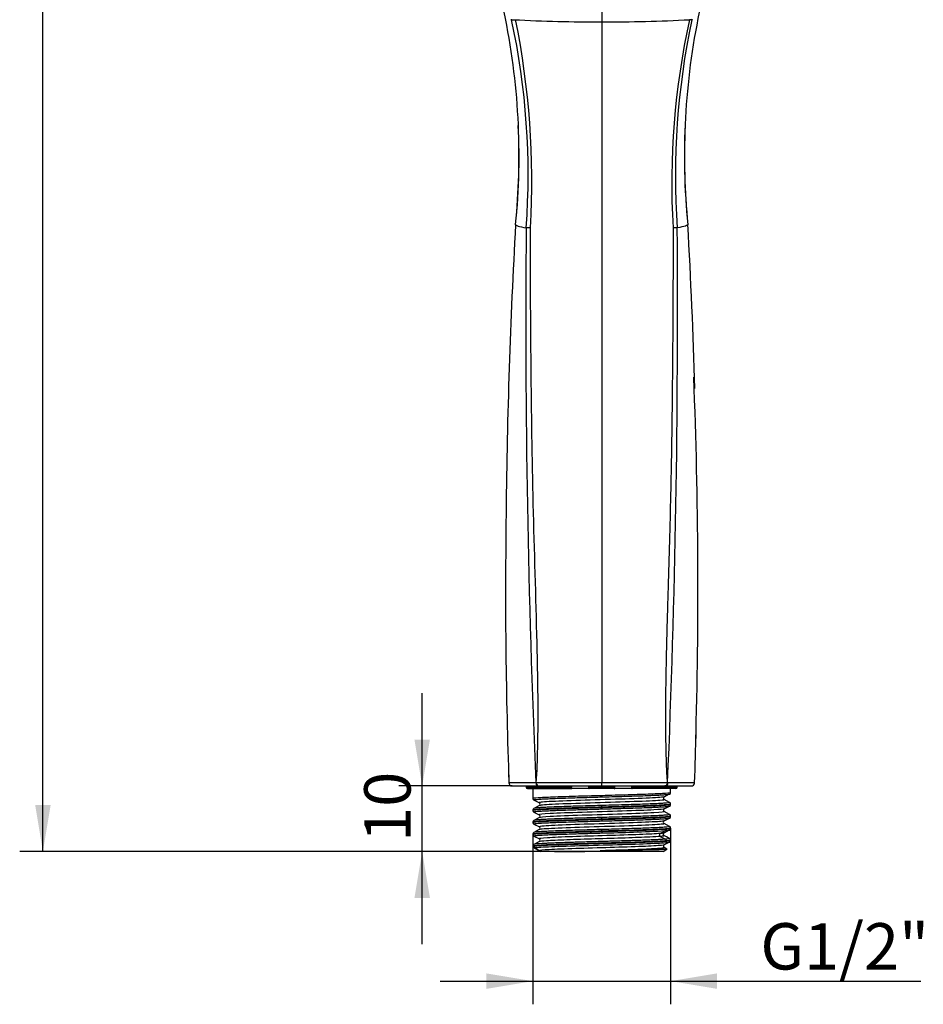
# Model space of a CAD drawing. Extents: x 24 to 175, y 80 to 248.
# Drawn here: x 27 to 95, y 84 to 159 of the extents above; entities that cross this region are included whole.
import ezdxf

# ---------------------------------------------------------------- set-up
doc = ezdxf.new("R2010")
doc.units = 0
for name, color, linetype in [('_TRANSLATION', 7, 'CONTINUOUS'), ('A101051_00101ZZ', 7, 'CONTINUOUS'), ('A133031_50300ZZ', 7, 'CONTINUOUS')]:
    doc.layers.add(name, color=color, linetype=linetype)
doc.styles.add('SEACAD_SOLID_EDGE_ISO', font='seiso.ttf')

# ---------------------------------------------------------------- blocks, each defined once
blk = doc.blocks.new('SE1')
at = {"layer": 'A101051_00101ZZ', "color": 7, "linetype": 'CONTINUOUS'}
for p, q in [((70.766, 167.128), (70.766, 158.589)), ((63.967, 158.745), (63.952, 158.804)), ((70.766, 158.589), (70.766, 101.156)), ((77.581, 158.804), (77.566, 158.745)), ((63.723, 102.37), (63.759, 101.156)), ((64.008, 100.914), (65.937, 100.914)), ((65.975, 100.914), (66.006, 100.914)), ((66.006, 100.914), (70.766, 100.914)), ((70.766, 100.914), (75.526, 100.914)), ((75.526, 100.914), (75.558, 100.914)), ((75.595, 100.914), (77.525, 100.914))]:
    blk.add_line(p, q, dxfattribs=at)
for centre, radius, start, end in [((11.533, 148.485), 52.996, 354.3586, 11.82034), ((129.999, 148.485), 52.996, 168.17965, 185.64144), ((64.007, 159.293), 0.55, 265.80472, 284.42915), ((9.734, 147.046), 55.48, 355.87073, 12.17282), ((70.757, 285.834), 127.246, 267.02095, 270.00414), ((4.568, 146.618), 60.921, 356.64761, 11.51953), ((70.775, 285.834), 127.246, 269.99586, 272.97904), ((133.677, 146.413), 57.627, 167.62751, 183.33962), ((132.621, 146.988), 56.297, 167.94623, 184.01024), ((11.084, 148.508), 53.436, 354.40791, 2.42418), ((130.448, 148.508), 53.436, 177.57601, 185.59209), ((549.069, 116.373), 485.55, 176.82084, 179.37756), ((860.535, 135.907), 795.497, 179.485437, 182.504385), ((-760.34, 136.626), 836.827, 357.570128, 0.439942), ((-407.534, 116.373), 485.547, 1.71726, 3.17917), ((-330.719, 115.783), 408.743, 358.35401, 2.24043), ((468.368, 115.548), 404.859, 179.08428, 181.86526), ((-407.534, 116.373), 485.547, 358.20403, 358.66098), ((549.069, 116.373), 485.55, 181.66969, 181.79595), ((64.008, 101.165), 0.25, 181.95582, 270.10385), ((64.042, -65.635), 166.791, 89.39682, 90.0977), ((65.834, 103.005), 1.858, 268.89353, 269.94299), ((69.878, -743.957), 845.114, 89.93978, 90.27432), ((43.577, 101.035), 27.189, 359.74472, 0.25416), ((71.599, -773.383), 874.54, 89.731296, 90.054581), ((75.698, 103.091), 1.944, 270.08233, 271.08404), ((77.48, -63.158), 164.314, 89.89703, 90.60848), ((77.527, 101.163), 0.248, 269.46404, 358.47736)]:
    blk.add_arc(centre, radius, start, end, dxfattribs=at)
for centre, major_axis, ratio, start_param, end_param in [((65.502, 143.056), (-0.499, -0.006), 0.003596, -1.332485, -0.523089), ((76.03, 143.055), (0.499, -0.006), 0.005474, 0.523111, 1.332455)]:
    blk.add_ellipse(centre, major_axis=major_axis, ratio=ratio, start_param=start_param, end_param=end_param, dxfattribs=at)
blk.add_rational_spline([(77.566, 158.745), (77.53, 158.738), (77.466, 158.744), (77.388, 158.76)], [1.05892880652, 0.981439519069, 0.980371977081, 1.05572618055], degree=3, dxfattribs=at)
for points, knots in [([(64.266, 143.301), (64.263, 143.27), (64.337, 143.187), (64.809, 143.091), (65.07, 143.051)], [0, 0, 0, 0, 0.532688, 1, 1, 1, 1]), ([(65.832, 101.147), (65.941, 102.892), (65.966, 104.661), (65.965, 108.188), (65.933, 109.949), (65.805, 115.216), (65.685, 118.703), (65.522, 125.662), (65.473, 129.139), (65.407, 136.094), (65.383, 139.572), (65.384, 143.056)], [0, 0, 0, 0, 0.125, 0.125, 0.25, 0.25, 0.5, 0.5, 0.75, 0.75, 1, 1, 1, 1]), ([(76.148, 143.056), (76.148, 142.425), (76.149, 141.159), (76.144, 139.256), (76.135, 137.163), (76.122, 134.881), (76.102, 132.337), (76.074, 129.608), (76.033, 126.587), (75.972, 123.276), (75.887, 119.829), (75.804, 116.977), (75.741, 114.826), (75.687, 112.927), (75.63, 110.752), (75.585, 108.36), (75.569, 106.236), (75.582, 104.329), (75.62, 102.656), (75.676, 101.614), (75.701, 101.147)], [0, 0, 0, 0, 0.045062, 0.090415, 0.136058, 0.194747, 0.253799, 0.318251, 0.390255, 0.470276, 0.555581, 0.637387, 0.674662, 0.709566, 0.773314, 0.830067, 0.880328, 0.924826, 0.966267, 1, 1, 1, 1]), ([(77.266, 143.301), (77.269, 143.27), (77.195, 143.187), (76.724, 143.091), (76.462, 143.051)], [0, 0, 0, 0, 0.532691, 1, 1, 1, 1]), ([(65.798, 101.147), (65.8, 101.084), (65.82, 101.024), (65.885, 100.939), (65.93, 100.914), (65.975, 100.914)], [0, 0, 0, 0, 0.5, 0.5, 1, 1, 1, 1]), ([(65.832, 101.147), (65.835, 101.084), (65.855, 101.024), (65.919, 100.939), (65.962, 100.914), (66.006, 100.914)], [0, 0, 0, 0, 0.5, 0.5, 1, 1, 1, 1]), ([(75.701, 101.147), (75.698, 101.084), (75.678, 101.024), (75.614, 100.939), (75.57, 100.914), (75.526, 100.914)], [0, 0, 0, 0, 0.5, 0.5, 1, 1, 1, 1]), ([(75.735, 101.147), (75.73, 101.085), (75.71, 101.025), (75.646, 100.94), (75.602, 100.915), (75.558, 100.914)], [0, 0, 0, 0, 0.5, 0.5, 1, 1, 1, 1])]:
    blk.add_open_spline(points, degree=3, knots=knots, dxfattribs=at)
at = {"layer": 'A133031_50300ZZ', "color": 7, "linetype": 'CONTINUOUS'}
for p, q in [((65.066, 100.914), (65.066, 100.814)), ((65.066, 100.814), (68.446, 100.814)), ((65.166, 100.714), (68.466, 100.714)), ((65.566, 100.714), (65.566, 99.978)), ((68.446, 100.814), (68.446, 100.914)), ((68.446, 100.814), (68.516, 100.814)), ((68.516, 100.814), (68.516, 100.914)), ((68.516, 100.764), (68.516, 100.714)), ((69.766, 100.714), (68.516, 100.714)), ((69.766, 100.914), (69.766, 100.814)), ((69.766, 100.814), (69.766, 100.764)), ((69.808, 100.914), (69.808, 100.814)), ((69.808, 100.814), (71.725, 100.814)), ((71.716, 100.714), (69.816, 100.714)), ((71.725, 100.814), (71.725, 100.914)), ((71.725, 100.814), (71.766, 100.814)), ((71.766, 100.814), (71.766, 100.914)), ((71.766, 100.764), (71.766, 100.814)), ((73.016, 100.714), (71.766, 100.714)), ((73.016, 100.914), (73.016, 100.813)), ((73.016, 100.813), (73.016, 100.764)), ((76.366, 100.714), (73.066, 100.714)), ((73.087, 100.914), (73.087, 100.814)), ((76.466, 100.814), (73.087, 100.814)), ((75.966, 100.431), (75.966, 100.714)), ((76.466, 100.814), (76.466, 100.914)), ((65.663, 99.843), (66.061, 99.635)), ((70.766, 100.205), (70.77, 100.085)), ((75.474, 100.089), (75.891, 100.307)), ((75.887, 99.67), (75.474, 99.885)), ((65.566, 99.087), (65.566, 99.071)), ((65.64, 98.947), (66.056, 98.729)), ((66.059, 99.431), (65.646, 99.215)), ((70.766, 99.313), (70.763, 99.438)), ((70.766, 99.298), (70.77, 99.178)), ((75.473, 99.182), (75.889, 99.4)), ((75.887, 98.762), (75.474, 98.978)), ((75.966, 99.524), (75.966, 99.54)), ((65.566, 98.179), (65.566, 98.164)), ((66.059, 98.525), (65.645, 98.309)), ((70.766, 98.406), (70.763, 98.53)), ((70.766, 98.39), (70.77, 98.271)), ((75.474, 98.276), (75.89, 98.493)), ((75.966, 98.617), (75.966, 98.633)), ((65.643, 98.039), (66.059, 97.822)), ((66.056, 97.616), (65.643, 97.401)), ((70.766, 97.499), (70.763, 97.623)), ((75.867, 97.865), (75.471, 98.071)), ((75.479, 97.381), (75.887, 97.594)), ((75.966, 97.71), (75.966, 97.726)), ((65.566, 97.272), (65.566, 97.256)), ((66.06, 96.712), (65.636, 96.49)), ((65.642, 97.131), (66.059, 96.914)), ((75.966, 96.803), (75.966, 96.819)), ((65.565, 96.297), (66.141, 95.964)), ((65.566, 96.365), (65.566, 96.349)), ((65.566, 96.35), (65.584, 96.289)), ((66.049, 96.017), (65.713, 96.254)), ((75.391, 95.964), (66.141, 95.964)), ((75.391, 95.964), (75.683, 96.132)), ((75.679, 96.15), (75.473, 96.257))]:
    blk.add_line(p, q, dxfattribs=at)
for centre, radius, start, end in [((65.166, 100.814), 0.1, 180, 270), ((69.816, 100.764), 0.05, 179.99999, 270), ((71.716, 100.764), 0.0501, 270.11284, 359.81972), ((73.037, 102.077), 1.264, 269.04253, 272.23245), ((73.066, 100.764), 0.05, 179.99978, 270.00077), ((75.82, 100.434), 0.146, 296.41836, 359.20295), ((76.366, 100.814), 0.1, 270, 0), ((65.712, 99.981), 0.146, 181.10717, 243.1926), ((66.001, 99.534), 0.118, 298.91726, 61.15809), ((75.534, 99.987), 0.118, 119.1877, 241.16491), ((75.815, 99.537), 0.151, 0.76559, 63.54689), ((65.717, 99.084), 0.151, 116.84104, 178.91811), ((65.712, 99.074), 0.146, 181.10718, 243.19438), ((75.533, 99.081), 0.118, 119.15773, 241.33818), ((75.82, 99.527), 0.146, 296.80332, 358.8898), ((65.717, 98.177), 0.151, 116.84198, 178.91799), ((65.712, 98.166), 0.146, 181.10744, 243.19141), ((65.998, 98.626), 0.118, 299.33293, 61.18879), ((75.531, 98.173), 0.118, 118.65515, 241.10309), ((75.815, 98.63), 0.151, 1.08314, 63.15806), ((75.82, 98.62), 0.146, 296.80858, 358.89141), ((65.717, 97.269), 0.151, 116.83963, 178.91809), ((65.999, 97.72), 0.118, 298.92949, 61.02189), ((68.243, 235.546), 138.086, 271.04717, 273.06839), ((116.537, 98.728), 45.788, 181.55801, 181.70749), ((68.149, 234.953), 137.615, 271.09114, 273.08995), ((94.585, 62.984), 39.443, 118.8275, 119.46566), ((75.818, 97.715), 0.149, 295.53181, 358.13649), ((75.815, 97.723), 0.151, 1.08384, 63.16337), ((65.712, 97.259), 0.146, 181.10837, 243.19804), ((65.998, 96.812), 0.118, 298.94559, 60.87608), ((75.245, 97.214), 0.127, 119.10571, 240.89429), ((88.981, 121.473), 28.005, 240.48174, 241.37458), ((178.767, -101.082), 222.918, 117.48442, 117.60504), ((75.815, 96.816), 0.151, 0.79693, 63.19132), ((75.82, 96.806), 0.146, 296.42987, 359.21145), ((65.718, 96.362), 0.152, 115.76588, 178.8448), ((68.347, 137.945), 41.991, 266.86276, 273.13724), ((75.533, 96.359), 0.118, 119.20615, 240.95364)]:
    blk.add_arc(centre, radius, start, end, dxfattribs=at)
blk.add_ellipse((75.505, 96.767), major_axis=(0.011, -0.14), ratio=0.93622, start_param=1.494707, end_param=2.585713, dxfattribs=at)
for points, knots in [([(68.466, 100.714), (68.465, 100.715), (68.462, 100.715), (68.458, 100.722), (68.454, 100.732), (68.451, 100.744), (68.449, 100.757), (68.447, 100.772), (68.446, 100.786), (68.446, 100.8), (68.446, 100.81), (68.446, 100.814)], [0, 0, 0, 0, 0.138236, 0.269602, 0.394122, 0.511826, 0.622754, 0.726959, 0.824509, 0.915487, 1, 1, 1, 1]), ([(68.465, 100.715), (68.467, 100.715), (68.474, 100.714), (68.486, 100.718), (68.498, 100.725), (68.506, 100.734), (68.512, 100.743), (68.514, 100.75), (68.515, 100.755), (68.516, 100.757), (68.516, 100.758)], [0, 0, 0, 0, 0.053967, 0.296679, 0.489808, 0.65215, 0.788649, 0.899185, 0.979864, 1, 1, 1, 1]), ([(69.808, 100.814), (69.808, 100.807), (69.808, 100.792), (69.808, 100.771), (69.81, 100.747), (69.812, 100.721), (69.815, 100.717), (69.816, 100.714)], [0, 0, 0, 0, 0.13861, 0.280769, 0.426522, 0.671174, 1, 1, 1, 1]), ([(70.766, 100.205), (71.447, 100.224), (72.127, 100.242), (73.385, 100.28), (73.962, 100.299), (74.924, 100.337), (75.31, 100.356), (75.831, 100.394), (75.966, 100.413), (75.966, 100.431)], [0, 0, 0, 0, 0.125, 0.125, 0.25, 0.25, 0.375, 0.375, 0.5, 0.5, 0.5, 0.5]), ([(71.716, 100.714), (71.717, 100.715), (71.718, 100.715), (71.719, 100.721), (71.72, 100.727), (71.722, 100.741), (71.724, 100.769), (71.724, 100.799), (71.725, 100.814)], [0, 0, 0, 0, 0.130447, 0.244868, 0.343247, 0.425569, 0.723089, 1, 1, 1, 1]), ([(73.087, 100.814), (73.086, 100.807), (73.086, 100.793), (73.085, 100.771), (73.083, 100.75), (73.079, 100.731), (73.073, 100.717), (73.068, 100.715), (73.066, 100.714)], [0, 0, 0, 0, 0.128834, 0.27249, 0.431264, 0.605359, 0.79491, 1, 1, 1, 1]), ([(65.566, 99.978), (65.566, 99.997), (65.702, 100.016), (66.222, 100.053), (66.608, 100.072), (67.571, 100.11), (68.147, 100.129), (69.405, 100.167), (70.085, 100.186), (70.766, 100.205)], [0.5, 0.5, 0.5, 0.5, 0.625, 0.625, 0.75, 0.75, 0.875, 0.875, 1, 1, 1, 1]), ([(65.645, 99.851), (65.634, 99.857), (65.642, 99.871), (65.759, 99.892), (66.004, 99.914), (66.361, 99.937), (66.824, 99.959), (67.38, 99.981), (68.018, 100.004), (68.718, 100.026), (69.447, 100.047), (70.136, 100.067), (70.575, 100.079), (70.77, 100.085)], [0.4844264, 0.4844264, 0.4844264, 0.4844264, 0.5251872, 0.5745053, 0.6236713, 0.6729354, 0.7220873, 0.7713082, 0.8204349, 0.8697779, 0.9183492, 0.9636579, 1, 1, 1, 1]), ([(75.472, 100.091), (75.443, 100.075), (75.335, 100.06), (74.775, 100.013), (74.083, 99.982), (72.334, 99.92), (71.288, 99.888), (69.256, 99.826), (68.28, 99.795), (66.793, 99.732), (66.283, 99.701), (66.055, 99.659), (66.038, 99.647), (66.061, 99.636)], [0.0784618, 0.0784618, 0.0784618, 0.0784618, 0.09375, 0.09375, 0.125, 0.125, 0.15625, 0.15625, 0.1875, 0.1875, 0.21875, 0.21875, 0.2298917, 0.2298917, 0.2298917, 0.2298917]), ([(75.473, 99.884), (75.513, 99.863), (75.404, 99.842), (74.775, 99.79), (74.083, 99.759), (72.334, 99.696), (71.288, 99.665), (69.256, 99.602), (68.28, 99.571), (66.793, 99.509), (66.283, 99.477), (66.086, 99.441), (66.066, 99.435), (66.057, 99.43)], [0.0727373, 0.0727373, 0.0727373, 0.0727373, 0.09375, 0.09375, 0.125, 0.125, 0.15625, 0.15625, 0.1875, 0.1875, 0.21875, 0.21875, 0.224222, 0.224222, 0.224222, 0.224222]), ([(75.885, 99.671), (75.889, 99.669), (75.897, 99.659), (75.848, 99.642), (75.663, 99.619), (75.362, 99.597), (74.953, 99.575), (74.443, 99.553), (73.847, 99.53), (73.178, 99.508), (72.451, 99.486), (71.685, 99.464), (71.115, 99.447), (70.807, 99.439), (70.763, 99.437)], [0.484296, 0.484296, 0.484296, 0.484296, 0.5008995, 0.5499574, 0.5991231, 0.6481692, 0.6973079, 0.7463525, 0.7954611, 0.8445111, 0.8935898, 0.9426461, 0.9917007, 1, 1, 1, 1]), ([(70.77, 100.085), (70.822, 100.086), (71.139, 100.095), (71.719, 100.112), (72.49, 100.134), (73.219, 100.157), (73.889, 100.179), (74.484, 100.201), (74.99, 100.224), (75.394, 100.246), (75.687, 100.269), (75.836, 100.288), (75.877, 100.299), (75.886, 100.304)], [0, 0, 0, 0, 0.009672, 0.0590648, 0.1084662, 0.1578807, 0.2072777, 0.256721, 0.3061132, 0.3555879, 0.4049792, 0.4544844, 0.4822113, 0.4822113, 0.4822113, 0.4822113]), ([(70.766, 99.313), (70.085, 99.294), (69.405, 99.276), (68.147, 99.238), (67.571, 99.219), (66.608, 99.181), (66.222, 99.162), (65.702, 99.124), (65.566, 99.105), (65.566, 99.087)], [0, 0, 0, 0, 0.125, 0.125, 0.25, 0.25, 0.375, 0.375, 0.5, 0.5, 0.5, 0.5]), ([(65.566, 99.071), (65.566, 99.09), (65.702, 99.109), (66.222, 99.146), (66.608, 99.165), (67.571, 99.203), (68.147, 99.222), (69.405, 99.26), (70.085, 99.279), (70.766, 99.298)], [0.5, 0.5, 0.5, 0.5, 0.625, 0.625, 0.75, 0.75, 0.875, 0.875, 1, 1, 1, 1]), ([(65.645, 98.944), (65.633, 98.951), (65.645, 98.965), (65.778, 98.987), (66.029, 99.009), (66.389, 99.031), (66.852, 99.053), (67.403, 99.075), (68.014, 99.096), (68.643, 99.116), (69.25, 99.135), (69.816, 99.151), (70.317, 99.165), (70.629, 99.174), (70.77, 99.178)], [0.4840066, 0.4840066, 0.4840066, 0.4840066, 0.530584, 0.5791248, 0.6275848, 0.6761822, 0.724655, 0.7732971, 0.8213302, 0.8655621, 0.9058579, 0.9419377, 0.9738187, 1, 1, 1, 1]), ([(70.763, 99.437), (70.544, 99.431), (70.068, 99.418), (69.344, 99.397), (68.611, 99.375), (67.925, 99.353), (67.305, 99.331), (66.765, 99.309), (66.319, 99.287), (65.977, 99.265), (65.746, 99.243), (65.666, 99.227), (65.649, 99.219), (65.648, 99.218)], [0, 0, 0, 0, 0.0407926, 0.0886434, 0.1373983, 0.1860021, 0.2346891, 0.2833876, 0.3320709, 0.3808314, 0.42952, 0.4783406, 0.4841255, 0.4841255, 0.4841255, 0.4841255]), ([(75.475, 99.184), (75.424, 99.158), (75.156, 99.133), (74.127, 99.076), (73.278, 99.045), (71.349, 98.982), (70.272, 98.951), (68.333, 98.888), (67.469, 98.857), (66.306, 98.795), (66.008, 98.763), (66.052, 98.732), (66.053, 98.731), (66.054, 98.731)], [0.3807917, 0.3807917, 0.3807917, 0.3807917, 0.40625, 0.40625, 0.4375, 0.4375, 0.46875, 0.46875, 0.5, 0.5, 0.53125, 0.53125, 0.5317543, 0.5317543, 0.5317543, 0.5317543]), ([(75.476, 98.977), (75.533, 98.946), (75.259, 98.915), (74.127, 98.852), (73.278, 98.821), (71.349, 98.759), (70.272, 98.727), (68.333, 98.665), (67.469, 98.634), (66.399, 98.576), (66.11, 98.55), (66.056, 98.523)], [0.3751502, 0.3751502, 0.3751502, 0.3751502, 0.40625, 0.40625, 0.4375, 0.4375, 0.46875, 0.46875, 0.5, 0.5, 0.5262921, 0.5262921, 0.5262921, 0.5262921]), ([(75.966, 99.54), (75.966, 99.521), (75.831, 99.502), (75.31, 99.465), (74.924, 99.446), (73.962, 99.408), (73.385, 99.389), (72.127, 99.351), (71.447, 99.332), (70.766, 99.313)], [0.5, 0.5, 0.5, 0.5, 0.625, 0.625, 0.75, 0.75, 0.875, 0.875, 1, 1, 1, 1]), ([(70.766, 99.298), (71.447, 99.316), (72.127, 99.335), (73.385, 99.373), (73.962, 99.392), (74.924, 99.43), (75.31, 99.449), (75.831, 99.487), (75.966, 99.505), (75.966, 99.524)], [0, 0, 0, 0, 0.125, 0.125, 0.25, 0.25, 0.375, 0.375, 0.5, 0.5, 0.5, 0.5]), ([(70.77, 99.178), (70.787, 99.178), (71.07, 99.186), (71.619, 99.202), (72.394, 99.224), (73.131, 99.247), (73.81, 99.269), (74.416, 99.291), (74.934, 99.314), (75.351, 99.336), (75.658, 99.359), (75.828, 99.379), (75.876, 99.392), (75.886, 99.397)], [0, 0, 0, 0, 0.0032803, 0.052762, 0.1022257, 0.1516847, 0.2011501, 0.2505953, 0.3000584, 0.3494994, 0.3989566, 0.4484023, 0.4826689, 0.4826689, 0.4826689, 0.4826689]), ([(70.766, 98.406), (70.085, 98.387), (69.405, 98.368), (68.147, 98.331), (67.571, 98.312), (66.608, 98.274), (66.222, 98.255), (65.702, 98.217), (65.566, 98.198), (65.566, 98.179)], [0, 0, 0, 0, 0.125, 0.125, 0.25, 0.25, 0.375, 0.375, 0.5, 0.5, 0.5, 0.5]), ([(65.566, 98.164), (65.566, 98.182), (65.702, 98.201), (66.222, 98.239), (66.608, 98.258), (67.571, 98.296), (68.147, 98.315), (69.405, 98.353), (70.085, 98.371), (70.766, 98.39)], [0.5, 0.5, 0.5, 0.5, 0.625, 0.625, 0.75, 0.75, 0.875, 0.875, 1, 1, 1, 1]), ([(65.646, 98.036), (65.636, 98.041), (65.637, 98.054), (65.734, 98.074), (65.959, 98.097), (66.299, 98.119), (66.744, 98.141), (67.285, 98.163), (67.908, 98.186), (68.599, 98.208), (69.333, 98.23), (70.063, 98.251), (70.544, 98.264), (70.77, 98.271)], [0.4825348, 0.4825348, 0.4825348, 0.4825348, 0.5181708, 0.5672017, 0.6162278, 0.6652824, 0.7143018, 0.7633871, 0.8124015, 0.8615042, 0.9104823, 0.9579474, 1, 1, 1, 1]), ([(70.763, 98.53), (70.616, 98.526), (70.292, 98.517), (69.77, 98.502), (69.184, 98.485), (68.562, 98.466), (67.93, 98.446), (67.327, 98.425), (66.79, 98.403), (66.344, 98.381), (65.998, 98.359), (65.762, 98.337), (65.673, 98.322), (65.652, 98.313), (65.649, 98.312)], [0, 0, 0, 0, 0.0273003, 0.0604818, 0.0980973, 0.1397429, 0.1848417, 0.2327942, 0.2810535, 0.3291444, 0.3773669, 0.4254355, 0.4736068, 0.4822426, 0.4822426, 0.4822426, 0.4822426]), ([(75.476, 98.277), (75.468, 98.273), (75.454, 98.268), (75.283, 98.232), (74.789, 98.201), (73.33, 98.138), (72.361, 98.107), (70.334, 98.045), (69.283, 98.013), (67.514, 97.951), (66.809, 97.92), (66.137, 97.867), (66.018, 97.845), (66.059, 97.823)], [0.6829031, 0.6829031, 0.6829031, 0.6829031, 0.6875, 0.6875, 0.71875, 0.71875, 0.75, 0.75, 0.78125, 0.78125, 0.8125, 0.8125, 0.8343528, 0.8343528, 0.8343528, 0.8343528]), ([(75.883, 98.765), (75.891, 98.761), (75.896, 98.75), (75.826, 98.731), (75.622, 98.709), (75.301, 98.686), (74.871, 98.664), (74.344, 98.641), (73.73, 98.619), (73.045, 98.597), (72.306, 98.574), (71.539, 98.552), (71.018, 98.538), (70.763, 98.53)], [0.4825739, 0.4825739, 0.4825739, 0.4825739, 0.5084915, 0.5578024, 0.6071155, 0.6564368, 0.7057421, 0.7550728, 0.8043781, 0.8537148, 0.9030298, 0.9523681, 1, 1, 1, 1]), ([(75.966, 98.633), (75.966, 98.614), (75.831, 98.595), (75.31, 98.557), (74.924, 98.539), (73.962, 98.501), (73.385, 98.482), (72.127, 98.444), (71.447, 98.425), (70.766, 98.406)], [0.5, 0.5, 0.5, 0.5, 0.625, 0.625, 0.75, 0.75, 0.875, 0.875, 1, 1, 1, 1]), ([(70.766, 98.39), (71.447, 98.409), (72.127, 98.428), (73.385, 98.466), (73.962, 98.485), (74.924, 98.523), (75.31, 98.542), (75.831, 98.579), (75.966, 98.598), (75.966, 98.617)], [0, 0, 0, 0, 0.125, 0.125, 0.25, 0.25, 0.375, 0.375, 0.5, 0.5, 0.5, 0.5]), ([(70.77, 98.271), (70.826, 98.272), (71.15, 98.281), (71.739, 98.298), (72.513, 98.321), (73.244, 98.343), (73.915, 98.366), (74.509, 98.388), (75.013, 98.411), (75.413, 98.433), (75.701, 98.456), (75.843, 98.475), (75.88, 98.486), (75.887, 98.49)], [0, 0, 0, 0, 0.0105815, 0.0603459, 0.1099388, 0.1596693, 0.2092455, 0.2589384, 0.3085069, 0.3581601, 0.4077283, 0.4573408, 0.4842852, 0.4842852, 0.4842852, 0.4842852]), ([(70.766, 97.499), (70.085, 97.48), (69.405, 97.461), (68.147, 97.423), (67.571, 97.405), (66.608, 97.367), (66.222, 97.348), (65.702, 97.31), (65.566, 97.291), (65.566, 97.272)], [0, 0, 0, 0, 0.125, 0.125, 0.25, 0.25, 0.375, 0.375, 0.5, 0.5, 0.5, 0.5]), ([(65.566, 97.256), (65.566, 97.275), (65.702, 97.294), (66.222, 97.332), (66.608, 97.351), (67.571, 97.389), (68.147, 97.408), (69.405, 97.445), (70.085, 97.464), (70.766, 97.483)], [0.5, 0.5, 0.5, 0.5, 0.625, 0.625, 0.75, 0.75, 0.875, 0.875, 1, 1, 1, 1]), ([(70.763, 97.623), (70.526, 97.617), (70.03, 97.603), (69.287, 97.581), (68.554, 97.559), (67.872, 97.537), (67.256, 97.515), (66.723, 97.493), (66.285, 97.471), (65.952, 97.449), (65.732, 97.426), (65.662, 97.411), (65.648, 97.404), (65.647, 97.403)], [0, 0, 0, 0, 0.0440924, 0.09246, 0.1412005, 0.1900277, 0.2387561, 0.287555, 0.3362831, 0.3850513, 0.4337863, 0.4825295, 0.4849327, 0.4849327, 0.4849327, 0.4849327]), ([(75.472, 98.07), (75.493, 98.06), (75.48, 98.05), (75.283, 98.009), (74.789, 97.977), (73.33, 97.915), (72.361, 97.884), (70.334, 97.821), (69.283, 97.79), (67.514, 97.727), (66.809, 97.696), (66.204, 97.648), (66.085, 97.632), (66.058, 97.615)], [0.6773636, 0.6773636, 0.6773636, 0.6773636, 0.6875, 0.6875, 0.71875, 0.71875, 0.75, 0.75, 0.78125, 0.78125, 0.8125, 0.8125, 0.8290932, 0.8290932, 0.8290932, 0.8290932]), ([(75.885, 97.857), (75.887, 97.856), (75.898, 97.847), (75.863, 97.83), (75.691, 97.808), (75.4, 97.785), (74.996, 97.763), (74.489, 97.74), (73.891, 97.718), (73.216, 97.695), (72.483, 97.672), (71.706, 97.65), (71.126, 97.633), (70.811, 97.625), (70.763, 97.623)], [0.4843639, 0.4843639, 0.4843639, 0.4843639, 0.4939208, 0.5435786, 0.5932695, 0.6429248, 0.6926562, 0.7423112, 0.7920831, 0.8417445, 0.891555, 0.9412313, 0.9910776, 1, 1, 1, 1]), ([(75.966, 97.726), (75.966, 97.707), (75.831, 97.688), (75.31, 97.65), (74.924, 97.631), (73.962, 97.594), (73.385, 97.575), (72.127, 97.537), (71.447, 97.518), (70.766, 97.499)], [0.5, 0.5, 0.5, 0.5, 0.625, 0.625, 0.75, 0.75, 0.875, 0.875, 1, 1, 1, 1]), ([(75.567, 97.539), (75.648, 97.545), (75.787, 97.559), (75.864, 97.573), (75.883, 97.581), (75.884, 97.582)], [0, 0, 0, 0, 0.07009, 0.1460815, 0.1550588, 0.1550588, 0.1550588, 0.1550588]), ([(75.636, 96.767), (75.389, 96.747), (75.005, 96.728), (74.025, 96.689), (73.43, 96.669), (72.126, 96.63), (71.419, 96.61), (70.005, 96.571), (69.3, 96.551), (68.009, 96.512), (67.422, 96.492), (66.464, 96.453), (66.093, 96.433), (65.667, 96.398), (65.568, 96.382), (65.566, 96.365)], [0, 0, 0, 0, 0.125, 0.125, 0.25, 0.25, 0.375, 0.375, 0.5, 0.5, 0.625, 0.625, 0.75, 0.75, 0.8527505, 0.8527505, 0.8527505, 0.8527505]), ([(65.568, 96.349), (65.567, 96.362), (65.627, 96.375), (66.04, 96.418), (66.677, 96.449), (68.404, 96.51), (69.489, 96.541), (71.689, 96.602), (72.799, 96.632), (74.615, 96.693), (75.316, 96.724), (75.868, 96.771), (75.963, 96.787), (75.964, 96.803)], [0.072168, 0.072168, 0.072168, 0.072168, 0.125, 0.125, 0.25, 0.25, 0.375, 0.375, 0.5, 0.5, 0.625, 0.625, 0.6906505, 0.6906505, 0.6906505, 0.6906505]), ([(65.646, 97.129), (65.644, 97.13), (65.632, 97.139), (65.66, 97.155), (65.816, 97.177), (66.085, 97.199), (66.462, 97.22), (66.938, 97.242), (67.501, 97.264), (68.139, 97.286), (68.829, 97.308), (69.529, 97.328), (70.178, 97.347), (70.586, 97.358), (70.77, 97.364)], [0.4830337, 0.4830337, 0.4830337, 0.4830337, 0.4915589, 0.5397824, 0.5880727, 0.6362984, 0.6845571, 0.7327887, 0.7810352, 0.829231, 0.877564, 0.9239797, 0.9658003, 1, 1, 1, 1]), ([(75.565, 96.891), (75.501, 96.886), (75.372, 96.877), (75.122, 96.863), (74.832, 96.848), (74.501, 96.834), (74.134, 96.82), (73.733, 96.805), (73.303, 96.791), (72.848, 96.776), (72.373, 96.762), (71.882, 96.748), (71.379, 96.733), (70.871, 96.719), (70.361, 96.705), (69.856, 96.69), (69.36, 96.676), (68.877, 96.662), (68.413, 96.647), (67.972, 96.633), (67.559, 96.619), (67.177, 96.604), (66.831, 96.59), (66.234, 96.562), (65.791, 96.531), (65.666, 96.505), (65.65, 96.498)], [0, 0, 0, 0, 0.0229471, 0.0458955, 0.068847, 0.0918018, 0.114759, 0.1377174, 0.1606759, 0.1836342, 0.2065925, 0.2295508, 0.2525092, 0.2754675, 0.2984258, 0.3213841, 0.3443425, 0.3673008, 0.3902591, 0.4132174, 0.4361757, 0.459134, 0.4820923, 0.5050506, 0.5930514, 0.6292195, 0.6292195, 0.6292195, 0.6292195]), ([(65.713, 96.254), (65.878, 96.281), (66.321, 96.309), (67.627, 96.363), (68.488, 96.391), (70.362, 96.445), (71.371, 96.473), (73.223, 96.527), (74.063, 96.555), (75.313, 96.609), (75.721, 96.637), (75.867, 96.668), (75.879, 96.672), (75.886, 96.675)], [0, 0, 0, 0, 0.125, 0.125, 0.25, 0.25, 0.375, 0.375, 0.5, 0.5, 0.625, 0.625, 0.642357, 0.642357, 0.642357, 0.642357]), ([(75.183, 97.325), (74.869, 97.298), (74.318, 97.271), (72.895, 97.216), (72.031, 97.189), (70.256, 97.135), (69.349, 97.108), (67.776, 97.053), (67.109, 97.026), (66.229, 96.971), (66.01, 96.944), (66.054, 96.916), (66.055, 96.916), (66.056, 96.915)], [0, 0, 0, 0, 0.0625, 0.0625, 0.125, 0.125, 0.1875, 0.1875, 0.25, 0.25, 0.3125, 0.3125, 0.3135938, 0.3135938, 0.3135938, 0.3135938]), ([(75.183, 97.103), (74.996, 97.087), (74.333, 97.047), (72.609, 96.984), (70.256, 96.913), (68.023, 96.842), (66.5, 96.775), (66.1, 96.731), (66.058, 96.71)], [0, 0, 0, 0, 0.0450007, 0.1100007, 0.1750006, 0.2400005, 0.3050004, 0.361746, 0.361746, 0.361746, 0.361746]), ([(75.476, 97.162), (75.458, 97.176), (75.429, 97.197), (75.402, 97.291), (75.44, 97.332), (75.471, 97.367)], [0, 0, 0, 0, 0.251719, 0.500915, 1, 1, 1, 1]), ([(75.885, 96.95), (75.894, 96.945), (75.891, 96.932), (75.797, 96.913), (75.651, 96.898), (75.565, 96.891)], [0.7900865, 0.7900865, 0.7900865, 0.7900865, 0.8443871, 0.9251299, 1, 1, 1, 1]), ([(65.713, 96.254), (65.713, 96.255), (65.712, 96.255), (65.71, 96.256), (65.709, 96.257), (65.706, 96.259), (65.699, 96.262), (65.684, 96.267), (65.654, 96.273), (65.618, 96.279), (65.591, 96.284), (65.582, 96.287), (65.58, 96.288)], [0, 0, 0, 0, 0.0016258, 0.0023798, 0.0027317, 0.0030857, 0.0063527, 0.0149373, 0.0511229, 0.1274575, 0.2402416, 0.3198535, 0.3198535, 0.3198535, 0.3198535]), ([(75.475, 96.462), (75.453, 96.45), (75.385, 96.438), (75.007, 96.399), (74.493, 96.372), (73.137, 96.317), (72.29, 96.29), (70.527, 96.236), (69.611, 96.209), (67.992, 96.154), (67.294, 96.127), (66.323, 96.072), (66.059, 96.045), (66.049, 96.017)], [0.660376, 0.660376, 0.660376, 0.660376, 0.6875, 0.6875, 0.75, 0.75, 0.8125, 0.8125, 0.875, 0.875, 0.9375, 0.9375, 1, 1, 1, 1]), ([(75.476, 96.256), (75.505, 96.24), (75.36, 96.2), (74.294, 96.137), (72.484, 96.073), (71.177, 96.033), (70.645, 96.017)], [0.7802806, 0.7802806, 0.7802806, 0.7802806, 0.8249998, 0.8899997, 0.9549996, 1, 1, 1, 1]), ([(75.693, 96.138), (75.677, 96.129), (75.551, 96.12), (75.062, 96.1), (74.689, 96.09), (73.278, 96.059), (71.964, 96.038), (70.645, 96.017)], [0.5096859, 0.5096859, 0.5096859, 0.5096859, 0.625, 0.625, 0.75, 0.75, 1, 1, 1, 1])]:
    blk.add_open_spline(points, degree=3, knots=knots, dxfattribs=at)
for points in [[(69.808, 100.814), (69.785, 100.814), (69.766, 100.814), (69.766, 100.814)], [(75.634, 97.658), (75.853, 97.675), (75.965, 97.693), (75.966, 97.71)], [(75.467, 97.367), (75.434, 97.353), (75.34, 97.339), (75.183, 97.325)], [(75.474, 97.162), (75.509, 97.142), (75.413, 97.123), (75.183, 97.103)], [(75.871, 96.954), (75.733, 97.026), (75.596, 97.098), (75.458, 97.169)], [(75.966, 96.819), (75.965, 96.802), (75.854, 96.784), (75.636, 96.767)]]:
    blk.add_open_spline(points, degree=3, dxfattribs=at)
blk.add_rational_spline([(75.634, 97.658), (75.635, 97.606), (75.61, 97.562), (75.567, 97.539)], [1.07824581505, 0.973919316639, 0.973918061666, 1.07824205013], degree=3, dxfattribs=at)
blk = doc.blocks.new('*U13')
at = {"layer": '_TRANSLATION', "color": 7, "linetype": 'CONTINUOUS'}
blk.add_solid([(62.066, 85.596), (62.066, 86.763), (65.566, 86.179)], dxfattribs=at)
blk = doc.blocks.new('*U14')
at = {"layer": '_TRANSLATION', "color": 7, "linetype": 'CONTINUOUS'}
blk.add_solid([(79.466, 85.596), (75.966, 86.179), (79.466, 86.763)], dxfattribs=at)
blk = doc.blocks.new('GDIMGGROUP2')
at = {"layer": '_TRANSLATION', "color": 7, "linetype": 'CONTINUOUS'}
for p, q in [((75.966, 97.715), (75.966, 84.429)), ((65.566, 97.256), (65.566, 84.429)), ((58.566, 86.179), (94.843, 86.179))]:
    blk.add_line(p, q, dxfattribs=at)
blk.add_arc((75.818, 97.715), 0.149, 314.4778, 358.13649, dxfattribs=at)
for name in ['*U13', '*U14']:
    blk.add_blockref(name, (0, 0), dxfattribs=at)
at = {"layer": '_TRANSLATION', "color": 7, "linetype": 'CONTINUOUS', "style": 'SEACAD_SOLID_EDGE_ISO'}
blk.add_text('G1/2"', height=3.5, dxfattribs=at).set_placement((82.736, 87.054))
blk = doc.blocks.new('*U15')
at = {"layer": '_TRANSLATION', "color": 7, "linetype": 'CONTINUOUS'}
for points in [[(28.605, 95.964), (28.021, 99.464), (28.605, 99.464)], [(28.605, 95.964), (28.605, 99.464), (29.188, 99.464)]]:
    blk.add_solid(points, dxfattribs=at)
blk = doc.blocks.new('GDIMGGROUP3')
at = {"layer": '_TRANSLATION', "color": 7, "linetype": 'CONTINUOUS'}
for p, q in [((28.605, 95.964), (28.605, 230.446)), ((66.141, 95.964), (26.855, 95.964))]:
    blk.add_line(p, q, dxfattribs=at)
blk.add_blockref('*U15', (0, 0), dxfattribs=at)
blk = doc.blocks.new('*U17')
at = {"layer": '_TRANSLATION', "color": 7, "linetype": 'CONTINUOUS'}
for points in [[(57.22, 92.464), (56.637, 92.464), (57.22, 95.964)], [(57.22, 92.464), (57.22, 95.964), (57.803, 92.464)]]:
    blk.add_solid(points, dxfattribs=at)
blk = doc.blocks.new('*U18')
at = {"layer": '_TRANSLATION', "color": 7, "linetype": 'CONTINUOUS'}
for points in [[(57.22, 100.914), (56.637, 104.414), (57.22, 104.414)], [(57.22, 100.914), (57.22, 104.414), (57.803, 104.414)]]:
    blk.add_solid(points, dxfattribs=at)
blk = doc.blocks.new('GDIMGGROUP4')
at = {"layer": '_TRANSLATION', "color": 7, "linetype": 'CONTINUOUS'}
for p, q in [((57.22, 88.964), (57.22, 107.914)), ((64.008, 100.914), (55.47, 100.914)), ((66.141, 95.964), (55.47, 95.964))]:
    blk.add_line(p, q, dxfattribs=at)
for name in ['*U18', '*U17']:
    blk.add_blockref(name, (0, 0), dxfattribs=at)
at = {"layer": '_TRANSLATION', "color": 7, "linetype": 'CONTINUOUS', "style": 'SEACAD_SOLID_EDGE_ISO'}
blk.add_text('10', height=3.5, rotation=90, dxfattribs=at).set_placement((56.345, 96.689))

msp = doc.modelspace()

# ---------------------------------------------------------------- block references
at = {"layer": '_TRANSLATION'}
for name in ['GDIMGGROUP3', 'SE1', 'GDIMGGROUP4', 'GDIMGGROUP2']:
    msp.add_blockref(name, (0, 0), dxfattribs=at)

doc.saveas('drawing.dxf')
